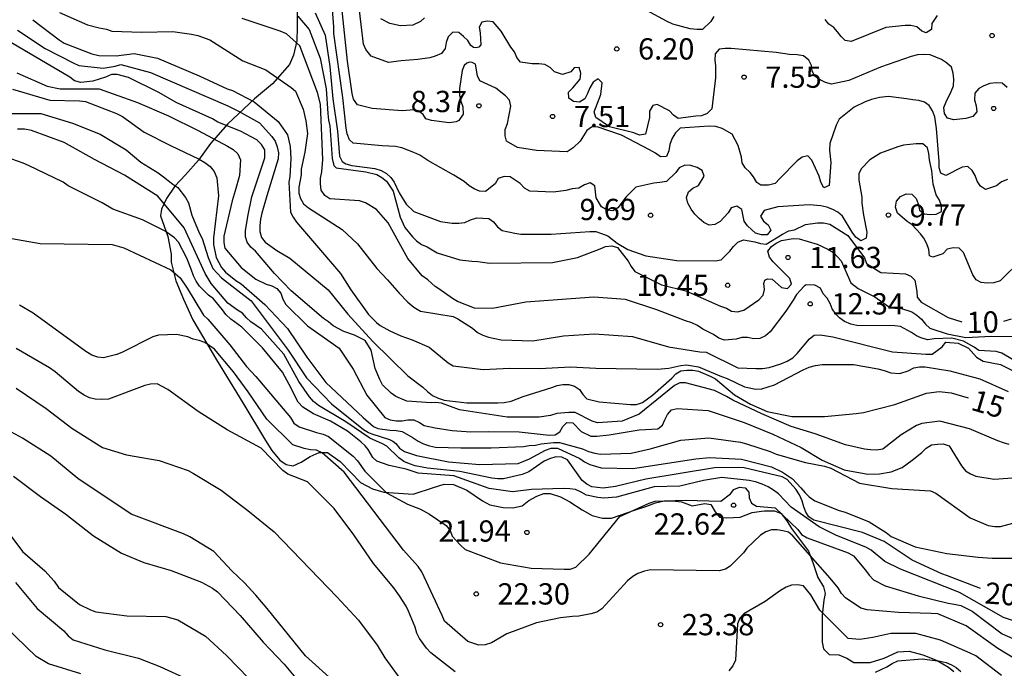
# Model space of a CAD drawing. Units: metres. Extents: x 575744 to 576095, y 4795540 to 4795790.
# Drawn here: x 576009 to 576043, y 4795754 to 4795776 of the extents above; entities that cross this region are included whole.
import ezdxf

# ---------------------------------------------------------------- set-up
doc = ezdxf.new("R2010")
doc.units = ezdxf.units.M
for name, color, linetype in [('020104', 34, 'Continuous'), ('020204', 9, 'Continuous'), ('020307', 24, 'Continuous'), ('020308', 9, 'Continuous'), ('070104', 3, 'Continuous')]:
    doc.layers.add(name, color=color, linetype=linetype)
doc.layers.add('020105', color=24, linetype='Continuous', lineweight=30)
doc.styles.add('ARIAL', font='ARIAL.TTF', dxfattribs={"height": 1})
doc.styles.add('ARIALI', font='ARIALI.TTF', dxfattribs={"height": 1})

# ---------------------------------------------------------------- blocks, each defined once
blk = doc.blocks.new('COTAPU')
blk.add_circle((0, 0), 0.075)

msp = doc.modelspace()

# ---------------------------------------------------------------- linework, layer by layer
at = {"layer": '020104', "flags": 128}
for points, elevation in [([(576043.351, 4795774.035), (576043.173, 4795774.181), (576042.953, 4795774.199), (576042.739, 4795774.173), (576042.529, 4795774.097), (576042.351, 4795773.995), (576042.207, 4795773.829), (576042.199, 4795773.603), (576042.255, 4795773.389), (576042.273, 4795773.175), (576042.135, 4795773.007), (576041.893, 4795772.943), (576041.461, 4795772.897), (576041.245, 4795772.953), (576041.133, 4795773.119), (576041.119, 4795773.329), (576041.191, 4795773.523), (576041.377, 4795773.889), (576041.449, 4795774.093), (576041.469, 4795774.323), (576041.445, 4795774.543), (576041.379, 4795774.749), (576041.213, 4795774.905), (576041.035, 4795775.019), (576040.629, 4795775.189), (576040.411, 4795775.199), (576040.187, 4795775.183), (576039.965, 4795775.125), (576038.881, 4795774.751), (576037.767, 4795774.283), (576037.147, 4795774.155), (576036.943, 4795774.209), (576036.751, 4795774.305), (576036.573, 4795774.421), (576036.473, 4795774.603), (576036.449, 4795774.811), (576036.347, 4795774.997), (576036.169, 4795775.147), (576035.941, 4795775.183), (576035.667, 4795775.195), (576035.197, 4795775.271), (576033.614, 4795775.407), (576033.398, 4795775.407), (576033.196, 4795775.379), (576033.054, 4795775.213), (576033.034, 4795774.995), (576033.064, 4795774.791), (576033.062, 4795774.369), (576032.929, 4795773.281), (576032.764, 4795773.111), (576032.572, 4795773.037), (576032.372, 4795773.025), (576031.746, 4795772.941), (576031.582, 4795773.057), (576031.436, 4795773.213), (576031.005, 4795773.431), (576030.855, 4795773.401), (576030.732, 4795773.193), (576030.732, 4795772.975), (576030.594, 4795772.393), (576030.382, 4795772.351), (576030.184, 4795772.433), (576029.32, 4795772.649), (576028.841, 4795772.98), (576028.781, 4795773.175), (576029.014, 4795773.785), (576029.064, 4795774.193), (576028.926, 4795774.339), (576028.75, 4795774.225), (576028.634, 4795774.023), (576028.552, 4795773.817), (576028.45, 4795773.629), (576028.26, 4795773.521), (576028.056, 4795773.535), (576027.892, 4795773.657), (576027.878, 4795773.869), (576028.026, 4795774.015), (576028.284, 4795774.321), (576028.312, 4795774.537), (576028.252, 4795774.735), (576028.074, 4795774.725), (576027.964, 4795774.583), (576027.662, 4795774.489), (576027.384, 4795774.589), (576027.228, 4795774.739), (576027.038, 4795774.839), (576026.83, 4795774.867), (576026.598, 4795774.867), (576026.186, 4795774.921), (576026.056, 4795775.095), (576025.978, 4795775.287), (576025.848, 4795775.459), (576025.502, 4795776.015), (576025.226, 4795776.349), (576025.022, 4795776.371), (576024.822, 4795776.333), (576024.726, 4795776.155), (576024.764, 4795775.957), (576024.79, 4795775.531), (576024.714, 4795775.458), (576024.62, 4795775.425), (576024.528, 4795775.447), (576024.432, 4795775.511), (576024.326, 4795775.687), (576024.18, 4795775.829), (576024.006, 4795775.965), (576023.798, 4795775.987), (576023.638, 4795775.821), (576023.564, 4795775.619), (576023.528, 4795775.411), (576023.402, 4795775.225), (576023.18, 4795775.133), (576022.984, 4795775.075), (576022.56, 4795775.015), (576021.978, 4795774.975), (576021.528, 4795774.919), (576020.917, 4795775.131), (576020.732, 4795775.367), (576020.652, 4795775.559), (576020.392, 4795777.743)], 7), ([(576043.877, 4795767.989), (576043.103, 4795767.217), (576042.881, 4795767.147), (576042.647, 4795767.139), (576042.435, 4795767.165), (576042.249, 4795767.253), (576042.131, 4795767.429), (576041.809, 4795768.219), (576041.651, 4795768.367), (576041.439, 4795768.387), (576041.233, 4795768.335), (576041.075, 4795768.175), (576040.731, 4795768.049), (576040.606, 4795768.104), (576040.579, 4795768.329), (576040.519, 4795768.521), (576040.413, 4795768.721), (576040.289, 4795768.881), (576039.993, 4795769.191), (576039.815, 4795769.305), (576039.477, 4795769.607), (576039.407, 4795769.815), (576039.441, 4795770.029), (576039.591, 4795770.187), (576039.783, 4795770.283), (576039.987, 4795770.271), (576040.135, 4795770.123), (576040.211, 4795769.931), (576040.259, 4795769.715), (576040.415, 4795769.577), (576040.633, 4795769.563), (576040.839, 4795769.573), (576041.031, 4795769.661), (576041.035, 4795769.865), (576040.959, 4795770.061), (576040.845, 4795770.253), (576040.733, 4795770.629), (576040.695, 4795771.093), (576040.609, 4795771.485), (576040.583, 4795771.711), (576040.533, 4795771.911), (576040.369, 4795772.045), (576040.139, 4795772.045), (576039.689, 4795772.003), (576039.493, 4795771.947), (576038.875, 4795771.723), (576038.499, 4795771.483), (576038.199, 4795771.169), (576038.115, 4795770.987), (576038.111, 4795770.773), (576038.219, 4795770.165), (576038.219, 4795769.953), (576038.281, 4795769.537), (576038.395, 4795768.935), (576038.371, 4795768.723), (576038.189, 4795768.635), (576038.015, 4795768.753), (576037.879, 4795768.935), (576037.545, 4795769.495), (576037.377, 4795769.639), (576037.197, 4795769.729), (576036.989, 4795769.811), (576036.777, 4795769.863), (576036.369, 4795769.899), (576035.265, 4795769.831), (576034.778, 4795769.701), (576034.643, 4795769.501), (576034.757, 4795769.319), (576034.923, 4795769.191), (576035.015, 4795769.009), (576034.887, 4795768.843), (576034.687, 4795768.841), (576034.471, 4795768.899), (576034.192, 4795769.159), (576034.073, 4795769.325), (576033.989, 4795769.737), (576033.819, 4795769.847), (576033.617, 4795769.789), (576033.513, 4795769.617), (576033.221, 4795769.313), (576033.041, 4795769.201), (576032.835, 4795769.187), (576032.653, 4795769.277), (576032.481, 4795769.413), (576032.333, 4795769.565), (576032.205, 4795769.749), (576032.087, 4795769.955), (576032.043, 4795770.161), (576032.105, 4795770.361), (576032.265, 4795770.487), (576032.459, 4795770.585), (576032.663, 4795770.903), (576032.591, 4795771.109), (576032.413, 4795771.211), (576032.193, 4795771.289), (576031.985, 4795771.297), (576031.781, 4795771.197), (576031.659, 4795771.035), (576031.331, 4795770.717), (576031.103, 4795770.681), (576030.886, 4795770.667), (576030.248, 4795770.517), (576029.908, 4795770.182), (576029.62, 4795769.791), (576029.442, 4795769.691), (576029.236, 4795769.715), (576029.036, 4795769.825), (576028.858, 4795770.147), (576028.806, 4795770.565), (576028.638, 4795770.675), (576028.438, 4795770.603), (576028.238, 4795770.487), (576028.012, 4795770.463), (576027.788, 4795770.401), (576027.354, 4795770.347), (576026.518, 4795770.375), (576026.328, 4795770.491), (576026.174, 4795770.647), (576025.816, 4795770.889), (576025.604, 4795770.899), (576025.394, 4795770.821), (576025.288, 4795770.639), (576024.952, 4795770.373), (576024.742, 4795770.379), (576024.552, 4795770.465), (576024.372, 4795770.573), (576024.2, 4795770.719), (576023.83, 4795770.949), (576022.922, 4795771.465), (576022.635, 4795771.654), (576022.426, 4795771.747), (576022.001, 4795771.903), (576021.772, 4795771.95), (576021.308, 4795771.972), (576020.289, 4795772.076), (576020.154, 4795772.189), (576020.068, 4795772.396), (576020.038, 4795772.594), (576019.918, 4795773.682), (576019.598, 4795775.941), (576019.598, 4795776.165), (576019.518, 4795777.245)], 9), ([(576043.353, 4795770.795), (576043.147, 4795770.703), (576042.967, 4795770.573), (576042.579, 4795770.443), (576042.403, 4795770.557), (576042.283, 4795770.737), (576042.221, 4795770.929), (576042.117, 4795771.113), (576041.957, 4795771.243), (576041.755, 4795771.225), (576041.187, 4795770.931), (576041.005, 4795771.015), (576040.945, 4795771.207), (576040.943, 4795771.421), (576040.849, 4795772.585), (576040.793, 4795773.001), (576040.713, 4795773.209), (576040.593, 4795773.393), (576040.431, 4795773.511), (576040.235, 4795773.573), (576040.015, 4795773.595), (576039.797, 4795773.637), (576039.161, 4795773.721), (576038.842, 4795773.677), (576038.565, 4795773.613), (576038.337, 4795773.529), (576037.949, 4795773.341), (576037.421, 4795772.917), (576037.311, 4795772.707), (576037.093, 4795772.061), (576037.085, 4795771.829), (576037.123, 4795771.395), (576037.075, 4795770.577), (576036.887, 4795770.499), (576036.779, 4795770.693), (576036.713, 4795770.907), (576036.455, 4795771.475), (576036.313, 4795771.621), (576036.113, 4795771.573), (576035.943, 4795771.447), (576035.325, 4795770.829), (576035.161, 4795770.645), (576034.928, 4795770.588), (576034.658, 4795770.588), (576034.515, 4795770.689), (576034.403, 4795770.879), (576034.285, 4795771.041), (576034.113, 4795771.199), (576034.001, 4795771.381), (576033.973, 4795771.583), (576033.857, 4795771.993), (576033.653, 4795772.393), (576033.293, 4795772.585), (576033.073, 4795772.659), (576032.833, 4795772.665), (576031.814, 4795772.597), (576031.654, 4795772.439), (576031.528, 4795772.247), (576031.45, 4795772.023), (576031.418, 4795771.797), (576031.328, 4795771.605), (576031.12, 4795771.593), (576030.948, 4795771.715), (576030.736, 4795771.835), (576029.752, 4795772.349), (576028.892, 4795772.643), (576028.688, 4795772.635), (576028.522, 4795772.513), (576028.284, 4795772.137), (576028.044, 4795771.912), (576027.832, 4795771.769), (576026.746, 4795771.813), (576026.076, 4795771.915), (576025.696, 4795772.139), (576025.646, 4795772.333), (576025.646, 4795772.551), (576025.726, 4795772.761), (576025.844, 4795773.379), (576025.798, 4795773.585), (576025.654, 4795773.735), (576025.316, 4795774.005), (576024.748, 4795774.267), (576024.667, 4795774.442), (576024.594, 4795774.853), (576024.483, 4795774.91), (576024.392, 4795774.929), (576024.288, 4795774.889), (576024.202, 4795774.813), (576024.128, 4795774.627), (576024.036, 4795774.001), (576024.038, 4795773.765), (576024.08, 4795773.555), (576024.15, 4795773.351), (576024.169, 4795773.088), (576024.007, 4795772.867), (576023.918, 4795772.823), (576023.668, 4795772.791), (576023.044, 4795772.869), (576022.848, 4795772.933), (576022.748, 4795773.084), (576022.58, 4795773.214), (576022.436, 4795773.247), (576022.018, 4795773.215), (576020.952, 4795773.287), (576020.433, 4795773.427), (576020.292, 4795773.623), (576020.252, 4795773.821), (576020.086, 4795774.963), (576019.854, 4795777.195)], 8), ([(576009.926, 4795776.67), (576010.912, 4795776.242), (576011.322, 4795776.132), (576011.588, 4795776.084), (576011.778, 4795776.012), (576012.832, 4795775.986), (576013.926, 4795776.008), (576014.588, 4795775.916), (576014.812, 4795775.866), (576015.228, 4795775.708), (576016.398, 4795774.974), (576017.206, 4795774.654), (576018.102, 4795774.034), (576018.252, 4795773.9), (576018.522, 4795773.274), (576018.61, 4795772.86), (576018.67, 4795772.41), (576018.58, 4795771.752), (576018.45, 4795771.154), (576018.45, 4795770.95), (576018.372, 4795770.522), (576018.372, 4795770.314), (576018.426, 4795770.116), (576018.528, 4795769.934), (576018.708, 4795769.796), (576019.892, 4795769.032), (576020.439, 4795768.519), (576021.116, 4795767.654), (576021.5, 4795767.252), (576021.908, 4795766.784), (576022.208, 4795766.474), (576022.426, 4795766.295), (576022.662, 4795766.155), (576023.812, 4795765.962), (576023.973, 4795765.886), (576024.492, 4795765.556), (576024.666, 4795765.404), (576024.862, 4795765.304), (576025.062, 4795765.23), (576025.502, 4795765.142), (576026.622, 4795765.104), (576027.697, 4795765.28), (576028.799, 4795765.358), (576030.137, 4795765.264), (576031.401, 4795764.9), (576032.513, 4795764.719), (576032.727, 4795764.705), (576033.849, 4795764.157), (576034.481, 4795764.127), (576034.721, 4795764.131), (576034.959, 4795764.161), (576035.363, 4795764.299), (576035.583, 4795764.393), (576035.787, 4795764.509), (576035.939, 4795764.659), (576036.375, 4795765.179), (576036.545, 4795765.309), (576036.757, 4795765.323), (576037.201, 4795765.245), (576039.307, 4795764.717), (576040.473, 4795764.631), (576040.705, 4795764.637), (576041.049, 4795764.893), (576041.181, 4795765.059), (576041.615, 4795765.029), (576041.985, 4795764.847), (576042.265, 4795764.531), (576042.499, 4795764.392), (576043.111, 4795764.276), (576043.511, 4795764.077)], 13), ([(576033.006, 4795776.533), (576032.894, 4795776.355), (576032.598, 4795776.073), (576032.398, 4795776.077), (576032.17, 4795776.105), (576031.558, 4795776.265), (576031.362, 4795776.355), (576030.614, 4795776.755)], 6), ([(576008.984, 4795776.422), (576009.913, 4795775.714), (576010.094, 4795775.591), (576011.073, 4795775.224), (576011.312, 4795775.164), (576011.923, 4795775.143), (576012.566, 4795775.229), (576013.385, 4795775.07), (576014.852, 4795774.449), (576015.837, 4795773.989), (576016.032, 4795773.926), (576016.797, 4795773.526), (576017.645, 4795772.84), (576017.968, 4795772.362), (576018.064, 4795771.948), (576018.088, 4795771.524), (576018.048, 4795770.896), (576018.018, 4795770.696), (576018.07, 4795769.64), (576018.164, 4795769.462), (576018.284, 4795769.292), (576019.842, 4795767.48), (576020.198, 4795766.908), (576020.822, 4795766.036), (576021.106, 4795765.75), (576021.234, 4795765.648), (576021.576, 4795765.454), (576021.97, 4795765.278), (576022.366, 4795765.146), (576022.962, 4795764.884), (576023.634, 4795764.336), (576023.812, 4795764.224), (576024.872, 4795764.094), (576025.812, 4795764.138), (576026.865, 4795764.134), (576027.945, 4795764.194), (576028.841, 4795764.144), (576031.007, 4795764.11), (576031.421, 4795764.146), (576031.839, 4795764.238), (576032.043, 4795764.258), (576032.465, 4795764.194), (576033.269, 4795763.849), (576033.477, 4795763.777), (576034.081, 4795763.487), (576034.489, 4795763.403), (576034.693, 4795763.413), (576035.143, 4795763.561), (576036.157, 4795764.087), (576036.365, 4795764.173), (576036.587, 4795764.233), (576036.819, 4795764.267), (576037.929, 4795764.273), (576038.785, 4795764.125), (576039.013, 4795764.061), (576039.241, 4795763.973), (576039.557, 4795763.955), (576039.859, 4795764.051), (576040.053, 4795764.157), (576040.251, 4795764.187), (576040.459, 4795764.185), (576041.329, 4795764.049), (576042.383, 4795763.765), (576043.385, 4795763.325)], 14), ([(576043.973, 4795764.191), (576043.161, 4795764.667), (576042.961, 4795764.727), (576042.345, 4795764.761), (576042.179, 4795764.881), (576041.805, 4795765.099), (576041.393, 4795765.201), (576040.767, 4795765.173), (576040.553, 4795765.143), (576040.337, 4795765.199), (576040.151, 4795765.277), (576039.975, 4795765.397), (576039.581, 4795765.613), (576039.381, 4795765.635), (576038.047, 4795765.651), (576037.829, 4795765.699), (576037.615, 4795765.783), (576037.449, 4795765.905), (576037.301, 4795766.045), (576037.171, 4795766.231), (576037.101, 4795766.423), (576036.999, 4795766.605), (576036.863, 4795766.759), (576036.765, 4795766.959), (576036.561, 4795767.066), (576036.258, 4795767.081), (576036.183, 4795767.036), (576035.917, 4795766.737), (576035.803, 4795766.537), (576035.545, 4795766.147), (576034.989, 4795765.427), (576034.821, 4795765.277), (576034.619, 4795765.187), (576034.409, 4795765.173), (576034.193, 4795765.223), (576033.991, 4795765.227), (576033.793, 4795765.169), (576033.383, 4795765.131), (576033.179, 4795765.195), (576032.995, 4795765.327), (576032.613, 4795765.517), (576032.423, 4795765.641), (576032.221, 4795765.745), (576032.003, 4795765.809), (576030.995, 4795766.195), (576029.893, 4795766.559), (576028.769, 4795766.646), (576026.368, 4795766.474), (576025.202, 4795766.242), (576024.568, 4795766.252), (576023.962, 4795766.49), (576023.782, 4795766.602), (576023.307, 4795766.94), (576023.178, 4795767.015), (576022.918, 4795767.254), (576022.716, 4795767.4), (576022.211, 4795768.004), (576021.522, 4795769.258), (576021.105, 4795769.737), (576020.722, 4795769.97), (576020.506, 4795770.04), (576019.464, 4795770.106), (576019.284, 4795770.23), (576019.154, 4795770.418), (576019.132, 4795770.636), (576019.134, 4795770.842), (576019.178, 4795771.06), (576019.22, 4795771.498), (576019.128, 4795773.444), (576019.032, 4795773.852), (576018.404, 4795775.505), (576017.93, 4795775.923), (576017.712, 4795776.023), (576016.37, 4795776.464)], 12), ([(576018.336, 4795776.545), (576018.734, 4795776.081), (576019.118, 4795775.063), (576019.33, 4795773.982), (576019.388, 4795773.116), (576019.412, 4795772.884), (576019.456, 4795772.68), (576019.538, 4795771.526), (576019.607, 4795771.285), (576019.69, 4795771.202), (576020.729, 4795771.065), (576021.118, 4795770.968), (576021.3, 4795770.862), (576021.464, 4795770.728), (576021.692, 4795770.374), (576021.937, 4795769.46), (576022.108, 4795769.102), (576022.372, 4795768.766), (576022.52, 4795768.624), (576022.696, 4795768.502), (576022.892, 4795768.424), (576023.246, 4795768.21), (576024.042, 4795767.964), (576024.474, 4795767.912), (576024.676, 4795767.904), (576025.096, 4795767.84), (576027.318, 4795767.868), (576028.2, 4795768.047), (576028.996, 4795768.349), (576029.178, 4795768.433), (576029.403, 4795768.449), (576029.607, 4795768.399), (576029.985, 4795767.911), (576030.091, 4795767.721), (576030.219, 4795767.551), (576031.161, 4795767.081), (576032.013, 4795766.867), (576033.237, 4795766.331), (576033.449, 4795766.255), (576033.629, 4795766.149), (576033.843, 4795766.133), (576034.059, 4795766.189), (576034.591, 4795766.545), (576034.737, 4795766.711), (576034.785, 4795766.917), (576034.765, 4795767.125), (576034.805, 4795767.248), (576034.896, 4795767.293), (576035.063, 4795767.278), (576035.387, 4795766.989), (576035.605, 4795766.953), (576035.743, 4795767.101), (576035.681, 4795767.305), (576035.093, 4795767.895), (576034.965, 4795768.057), (576034.909, 4795768.267), (576035.035, 4795768.429), (576035.201, 4795768.549), (576035.391, 4795768.641), (576035.797, 4795768.711), (576036.011, 4795768.705), (576036.651, 4795768.507), (576037.025, 4795768.333), (576037.221, 4795768.217), (576037.497, 4795767.923), (576037.831, 4795767.153), (576038.089, 4795766.945), (576038.683, 4795766.652), (576039.163, 4795766.313), (576039.383, 4795766.259), (576039.585, 4795766.259), (576039.989, 4795766.123), (576040.159, 4795766.013), (576040.321, 4795765.869), (576040.461, 4795765.699), (576040.619, 4795765.549), (576041.235, 4795765.355), (576041.887, 4795765.227), (576042.781, 4795765.267), (576043.629, 4795765.259)], 11), ([(576022.796, 4795776.493), (576022.661, 4795776.36), (576022.392, 4795776.224), (576021.958, 4795776.203), (576021.576, 4795776.284), (576021.263, 4795776.448)], 6), ([(576040.873, 4795776.573), (576040.687, 4795776.283), (576040.679, 4795776.075), (576040.486, 4795775.964), (576040.333, 4795776.019), (576040.157, 4795776.165), (576039.951, 4795776.221), (576039.747, 4795776.217), (576039.071, 4795776.149), (576037.849, 4795775.653), (576037.637, 4795775.689), (576037.493, 4795775.831), (576037.369, 4795775.999), (576037.233, 4795776.147), (576037.063, 4795776.267), (576036.933, 4795776.427)], 6), ([(576043.423, 4795761.457), (576043.221, 4795761.507), (576043.019, 4795761.585), (576042.015, 4795762.005), (576040.973, 4795762.271), (576040.333, 4795762.197), (576040.147, 4795762.117), (576039.607, 4795761.795), (576038.961, 4795761.285), (576038.739, 4795761.259), (576038.531, 4795761.261), (576038.311, 4795761.285), (576037.649, 4795761.445), (576036.571, 4795761.825), (576035.727, 4795762.093), (576034.691, 4795762.532), (576033.673, 4795763.018), (576033.451, 4795763.15), (576033.031, 4795763.35), (576032.007, 4795763.624), (576031.805, 4795763.622), (576031.611, 4795763.532), (576030.369, 4795762.526), (576029.771, 4795762.278), (576028.905, 4795762.22), (576028.707, 4795762.27), (576028.115, 4795762.578), (576027.893, 4795762.576), (576027.469, 4795762.54), (576027.247, 4795762.476), (576026.843, 4795762.414), (576025.711, 4795762.416), (576024.029, 4795762.669), (576023.398, 4795762.91), (576023.184, 4795762.938), (576023.039, 4795762.924), (576022.18, 4795762.984), (576021.792, 4795763.148), (576021.624, 4795763.264), (576021.322, 4795763.558), (576021.228, 4795763.742), (576021.064, 4795764.13), (576020.914, 4795764.774), (576020.71, 4795765.112), (576020.334, 4795765.31), (576019.95, 4795765.436), (576019.578, 4795765.632), (576019.412, 4795765.778), (576019.242, 4795765.898), (576018.098, 4795766.868), (576017.514, 4795767.482), (576016.842, 4795768.264), (576016.676, 4795768.408), (576016.552, 4795768.578), (576016.488, 4795768.776), (576016.488, 4795768.984), (576016.571, 4795769.488), (576016.712, 4795770.178), (576017.172, 4795771.55), (576017.171, 4795771.831), (576017.049, 4795772.021), (576016.887, 4795772.183), (576016.311, 4795772.499), (576015.515, 4795772.811), (576015.329, 4795772.933), (576014.043, 4795773.509), (576013.437, 4795773.855), (576012.359, 4795774.381), (576011.963, 4795774.495), (576011.763, 4795774.485), (576011.549, 4795774.399), (576011.107, 4795774.259), (576010.681, 4795774.207), (576010.463, 4795774.271), (576010.293, 4795774.397), (576008.231, 4795775.605)], 16), ([(576008.421, 4795774.547), (576009.497, 4795774.083), (576009.953, 4795773.981), (576011.323, 4795773.983), (576012.675, 4795773.509), (576013.775, 4795773.037), (576014.815, 4795772.517), (576015.851, 4795771.971), (576016.051, 4795771.847), (576016.217, 4795771.691), (576016.317, 4795771.487), (576016.273, 4795770.926), (576016.128, 4795770.395), (576016.014, 4795770.044), (576015.722, 4795768.798), (576015.722, 4795768.574), (576015.76, 4795768.37), (576016.334, 4795767.686), (576016.848, 4795767.274), (576017.218, 4795767.1), (576017.414, 4795767.046), (576017.596, 4795766.948), (576017.73, 4795766.788), (576017.806, 4795766.578), (576017.906, 4795766.39), (576018.67, 4795765.632), (576019.792, 4795764.846), (576020.282, 4795764.102), (576020.764, 4795763.19), (576021.401, 4795762.41), (576021.594, 4795762.328), (576021.799, 4795762.286), (576022.015, 4795762.292), (576022.213, 4795762.321), (576022.421, 4795762.322), (576022.618, 4795762.233), (576022.788, 4795762.127), (576023.178, 4795762.038), (576023.78, 4795761.948), (576024.438, 4795761.897), (576025.067, 4795761.909), (576026.134, 4795761.901), (576027.197, 4795761.781), (576027.402, 4795761.791), (576027.576, 4795761.899), (576027.68, 4795762.082), (576027.823, 4795762.232), (576028.025, 4795762.217), (576028.326, 4795761.917), (576028.669, 4795761.746), (576028.881, 4795761.748), (576029.314, 4795761.788), (576030.374, 4795761.974), (576031.028, 4795762.009), (576031.196, 4795762.13), (576031.269, 4795762.324), (576031.369, 4795762.509), (576031.506, 4795762.679), (576031.712, 4795762.725), (576032.803, 4795762.655), (576034.076, 4795762.224), (576035.084, 4795761.82), (576036.086, 4795761.352), (576036.82, 4795760.899), (576037.603, 4795760.562), (576038.428, 4795760.413), (576038.844, 4795760.417), (576039.252, 4795760.489), (576039.64, 4795760.648), (576039.998, 4795760.901), (576040.336, 4795761.175), (576040.494, 4795761.323), (576040.678, 4795761.436), (576040.888, 4795761.469), (576041.094, 4795761.471), (576041.3, 4795761.401), (576041.74, 4795760.698), (576041.875, 4795760.529), (576042.058, 4795760.422), (576042.247, 4795760.34), (576042.885, 4795760.229), (576044.175, 4795760.326)], 17), ([(576008.267, 4795773.979), (576009.587, 4795773.589), (576010.635, 4795773.563), (576010.851, 4795773.545), (576011.935, 4795773.117), (576012.153, 4795773.011), (576012.911, 4795772.453), (576013.839, 4795771.983), (576014.859, 4795771.503), (576015.053, 4795771.391), (576015.241, 4795771.251), (576015.383, 4795771.073), (576015.477, 4795770.853), (576015.539, 4795770.213), (576015.357, 4795768.731), (576015.357, 4795768.505), (576015.449, 4795768.039), (576015.645, 4795767.687), (576015.785, 4795767.529), (576016.149, 4795767.237), (576016.333, 4795767.115), (576017.167, 4795766.389), (576017.963, 4795765.535), (576018.651, 4795764.533), (576019.319, 4795763.643), (576020.631, 4795762.401), (576020.997, 4795762.087), (576021.156, 4795762.017), (576021.573, 4795761.955), (576021.795, 4795761.951), (576022.013, 4795761.915), (576022.395, 4795761.691), (576022.575, 4795761.567), (576022.763, 4795761.477), (576022.977, 4795761.407), (576023.193, 4795761.359), (576024.08, 4795761.333), (576025.154, 4795761.333), (576026.29, 4795761.385), (576026.494, 4795761.417), (576026.71, 4795761.429), (576026.91, 4795761.481), (576027.346, 4795761.527), (576027.558, 4795761.527), (576028.368, 4795761.297), (576028.586, 4795761.207), (576028.802, 4795761.147), (576029.01, 4795761.117), (576030.09, 4795761.147), (576030.762, 4795761.299), (576031.838, 4795761.609), (576032.832, 4795761.683), (576033.942, 4795761.533), (576034.154, 4795761.479), (576034.986, 4795761.205), (576035.196, 4795761.111), (576036.232, 4795760.815), (576036.908, 4795760.693), (576037.134, 4795760.623), (576038.14, 4795760.094), (576039.28, 4795759.898), (576040.64, 4795759.822), (576040.826, 4795759.744), (576042.042, 4795758.866), (576042.68, 4795758.596), (576042.914, 4795758.566), (576043.116, 4795758.568), (576043.728, 4795758.732)], 18), ([(576007.915, 4795773.111), (576009.265, 4795773.117), (576010.383, 4795772.771), (576011.365, 4795772.391), (576012.285, 4795771.837), (576012.795, 4795771.407), (576013.409, 4795771.023), (576013.601, 4795770.883), (576013.927, 4795770.623), (576014.103, 4795770.511), (576014.375, 4795770.155), (576014.479, 4795769.963), (576014.599, 4795769.539), (576014.859, 4795768.907), (576014.957, 4795768.713), (576015.175, 4795768.045), (576015.251, 4795767.839), (576015.339, 4795767.659), (576015.637, 4795767.325), (576016.689, 4795766.519), (576017.991, 4795764.777), (576018.643, 4795763.803), (576019.518, 4795762.888), (576020.648, 4795761.982), (576020.822, 4795761.877), (576020.942, 4795761.827), (576021.567, 4795761.629), (576021.679, 4795761.567), (576021.783, 4795761.485), (576021.921, 4795761.329), (576022.097, 4795761.205), (576022.515, 4795761.071), (576023.646, 4795760.847), (576024.754, 4795760.743), (576026.1, 4795760.787), (576026.508, 4795760.953), (576027.066, 4795761.259), (576027.264, 4795761.323), (576027.494, 4795761.327), (576028.274, 4795760.959), (576028.444, 4795760.845), (576028.632, 4795760.749), (576029.028, 4795760.627), (576030.146, 4795760.607), (576032.368, 4795760.945), (576032.846, 4795760.997), (576033.974, 4795760.935), (576035.04, 4795760.667), (576035.424, 4795760.479), (576035.776, 4795760.247), (576036.072, 4795759.929), (576036.218, 4795759.749), (576036.366, 4795759.611), (576036.562, 4795759.469), (576037.428, 4795759.133), (576037.636, 4795759.069), (576038.484, 4795758.725), (576039.078, 4795758.351), (576039.254, 4795758.211), (576040.106, 4795757.847), (576041.216, 4795757.613), (576042.322, 4795757.478), (576042.812, 4795757.444), (576044.15, 4795757.446)], 19), ([(576043.604, 4795755.225), (576043.214, 4795755.355), (576041.662, 4795756.235), (576039.588, 4795757.057), (576039.038, 4795757.325), (576038.552, 4795757.733), (576038.368, 4795757.835), (576037.326, 4795758.241), (576036.714, 4795758.551), (576035.726, 4795759.243), (576035.286, 4795759.713), (576035.106, 4795759.845), (576034.914, 4795759.959), (576034.71, 4795760.055), (576034.476, 4795760.137), (576034.252, 4795760.181), (576033.28, 4795760.291), (576032.64, 4795760.179), (576031.8, 4795759.983), (576030.902, 4795759.959), (576029.572, 4795759.595), (576029.126, 4795759.557), (576028.908, 4795759.581), (576028.51, 4795759.671), (576028.322, 4795759.777), (576028.124, 4795759.865), (576027.926, 4795759.895), (576027.7, 4795759.901), (576026.568, 4795759.869), (576025.906, 4795759.791), (576025.084, 4795759.897), (576023.832, 4795760.345), (576022.578, 4795760.444), (576022.149, 4795760.587), (576021.549, 4795760.711), (576021.117, 4795760.861), (576020.974, 4795760.994), (576020.815, 4795761.28), (576020.71, 4795761.404), (576020.558, 4795761.544), (576020.081, 4795761.922), (576019.48, 4795762.279), (576018.883, 4795762.537), (576018.512, 4795762.773), (576018.347, 4795762.939), (576018.025, 4795763.571), (576017.787, 4795763.999), (576017.083, 4795764.863), (576016.355, 4795765.591), (576015.965, 4795765.865), (576015.791, 4795766.039), (576015.675, 4795766.203), (576015.355, 4795766.581), (576015.179, 4795766.717), (576014.863, 4795767.027), (576014.747, 4795767.205), (576014.649, 4795767.401), (576014.575, 4795767.629), (576014.417, 4795768.019), (576014.123, 4795768.583), (576013.987, 4795768.737), (576013.651, 4795768.971), (576012.853, 4795769.373), (576011.813, 4795769.751), (576011.431, 4795769.971), (576010.239, 4795770.571), (576010.061, 4795770.701), (576008.837, 4795771.287), (576008.647, 4795771.369), (576008.051, 4795771.573)], 21), ([(576008.247, 4795768.707), (576009.249, 4795768.531), (576011.785, 4795768.505), (576012.199, 4795768.383), (576013.855, 4795767.609), (576014.187, 4795767.327), (576014.435, 4795766.965), (576015.009, 4795766.015), (576015.155, 4795765.867), (576015.937, 4795764.961), (576016.523, 4795764.205), (576016.853, 4795763.855), (576018.073, 4795762.399), (576018.193, 4795762.207), (576018.381, 4795762.079), (576018.997, 4795761.879), (576019.225, 4795761.823), (576019.415, 4795761.735), (576020.285, 4795761.039), (576020.437, 4795760.879), (576020.699, 4795760.515), (576021.455, 4795759.747), (576022.205, 4795759.349), (576022.655, 4795759.174), (576022.974, 4795759), (576023.558, 4795758.597), (576023.7, 4795758.423), (576023.776, 4795758.227), (576024.054, 4795757.913), (576024.228, 4795757.757), (576025.48, 4795757.283), (576026.566, 4795757.091), (576027.728, 4795757.055), (576027.942, 4795757.063), (576028.134, 4795757.131), (576028.61, 4795757.589), (576029.692, 4795758.919), (576030.724, 4795759.389), (576030.934, 4795759.453), (576031.988, 4795759.493), (576033.25, 4795759.461), (576033.588, 4795759.713), (576033.712, 4795759.871), (576033.904, 4795759.951), (576034.106, 4795759.931), (576034.238, 4795759.779), (576034.246, 4795759.569), (576034.328, 4795759.385), (576034.508, 4795759.279), (576035.16, 4795759.221), (576035.96, 4795758.453), (576036.094, 4795758.283), (576036.29, 4795758.167), (576037.734, 4795757.641), (576037.926, 4795757.535), (576038.356, 4795757.021), (576038.478, 4795756.845), (576038.63, 4795756.687), (576039.04, 4795756.471), (576040.208, 4795756.121), (576041.268, 4795755.859), (576041.476, 4795755.831), (576041.714, 4795755.775), (576042.112, 4795755.575), (576043.166, 4795754.779), (576044, 4795754.417)], 22), ([(576044.002, 4795753.669), (576043.022, 4795754.263), (576041.898, 4795755.067), (576040.896, 4795755.481), (576040.668, 4795755.503), (576039.518, 4795755.535), (576038.404, 4795755.625), (576038.184, 4795755.687), (576037.65, 4795756.049), (576037.508, 4795756.207), (576037.388, 4795756.399), (576037.11, 4795756.745), (576035.792, 4795758.237), (576035.632, 4795758.363), (576035.438, 4795758.415), (576035.24, 4795758.445), (576035.04, 4795758.441), (576034.84, 4795758.371), (576034.652, 4795758.253), (576034.166, 4795757.801), (576034.044, 4795757.641), (576033.582, 4795757.169), (576033.414, 4795757.057), (576033.19, 4795757.001), (576030.766, 4795757.041), (576030.558, 4795756.993), (576030.328, 4795756.907), (576030.152, 4795756.805), (576029.958, 4795756.651), (576029.052, 4795755.665), (576028.882, 4795755.543), (576028.67, 4795755.481), (576028.238, 4795755.403), (576028.02, 4795755.397), (576027.594, 4795755.341), (576026.752, 4795755.167), (576025.702, 4795754.785), (576025.166, 4795754.467), (576024.942, 4795754.397), (576024.71, 4795754.385), (576024.326, 4795754.511), (576023.508, 4795755.223), (576023.426, 4795755.427), (576022.704, 4795756.969), (576022.582, 4795757.157), (576022.056, 4795757.727), (576019.971, 4795760.476), (576019.189, 4795761.159), (576018.989, 4795761.251), (576018.777, 4795761.263), (576018.557, 4795761.307), (576018.159, 4795761.447), (576017.235, 4795762.345), (576016.581, 4795763.313), (576016.061, 4795764.019), (576015.393, 4795764.813), (576015.055, 4795765.043), (576014.853, 4795765.119), (576014.643, 4795765.167), (576014.451, 4795765.243), (576014.051, 4795765.327), (576013.419, 4795765.301), (576013.225, 4795765.241), (576012.155, 4795764.709), (576011.945, 4795764.627), (576011.485, 4795764.503), (576011.277, 4795764.525), (576011.065, 4795764.603), (576010.857, 4795764.725), (576008.995, 4795766.083), (576008.513, 4795766.357)], 23), ([(576023.882, 4795753.447), (576023.024, 4795754.113), (576022.876, 4795754.275), (576022.626, 4795754.619), (576022.532, 4795754.809), (576022.476, 4795755.011), (576022.24, 4795755.576), (576022.154, 4795755.753), (576021.916, 4795756.115), (576021.716, 4795756.403), (576021, 4795757.265), (576020.303, 4795758.271), (576019.609, 4795759.199), (576018.675, 4795760.139), (576017.983, 4795760.407), (576017.803, 4795760.539), (576017.039, 4795761.329), (576015.837, 4795761.971), (576014.813, 4795762.613), (576013.745, 4795763.395), (576013.375, 4795763.585), (576013.139, 4795763.579), (576012.941, 4795763.529), (576011.655, 4795763.055), (576011.425, 4795763.039), (576011.187, 4795763.045), (576010.985, 4795763.099), (576010.799, 4795763.191), (576010.603, 4795763.325), (576009.771, 4795764.019), (576009.581, 4795764.159), (576008.399, 4795764.841)], 24), ([(576019.676, 4795753.047), (576018.598, 4795754.004), (576017.255, 4795755.674), (576016.857, 4795756.147), (576016.458, 4795756.576), (576016, 4795757.004), (576015.365, 4795757.684), (576014.521, 4795758.197), (576014.307, 4795758.301), (576012.451, 4795758.999), (576010.579, 4795760.255), (576009.617, 4795761.037), (576008.621, 4795761.681), (576007.707, 4795762.169)], 26), ([(576008.307, 4795760.337), (576009.257, 4795759.617), (576010.151, 4795758.993), (576011.127, 4795758.229), (576012.111, 4795757.625), (576012.903, 4795757.301), (576013.865, 4795757.019), (576014.935, 4795756.601), (576015.327, 4795756.385), (576015.497, 4795756.261), (576016.295, 4795755.425), (576017.111, 4795754.489), (576017.849, 4795753.711), (576020.022, 4795751.103)], 27), ([(576007.893, 4795758.663), (576008.627, 4795757.679), (576009.409, 4795757.007), (576009.737, 4795756.639), (576009.899, 4795756.413), (576010.631, 4795755.821), (576011.017, 4795755.627), (576011.215, 4795755.551), (576012.303, 4795755.411), (576013.681, 4795755.393), (576014.097, 4795755.273), (576015.075, 4795754.705), (576015.823, 4795754.023), (576016.607, 4795753.211)], 28), ([(576008.373, 4795756.593), (576009.145, 4795755.675), (576010.079, 4795754.883), (576010.237, 4795754.711), (576010.415, 4795754.567), (576011.525, 4795754.213), (576012.715, 4795753.927), (576013.467, 4795753.627), (576014.441, 4795753.189)], 29), ([(576043.152, 4795753.317), (576042.246, 4795754.003), (576042.042, 4795754.105), (576040.994, 4795754.553), (576040.13, 4795754.793), (576039.248, 4795754.789), (576038.614, 4795754.655), (576038.148, 4795754.581), (576037.744, 4795754.623), (576036.738, 4795755.613), (576036.428, 4795756.153), (576036.166, 4795756.469), (576035.948, 4795756.509), (576035.744, 4795756.499), (576035.556, 4795756.429), (576035.354, 4795756.313), (576034.812, 4795755.921), (576034.058, 4795755.485), (576033.918, 4795755.337), (576033.836, 4795755.139), (576033.77, 4795753.859), (576033.672, 4795753.653), (576033.528, 4795753.479)], 24)]:
    msp.add_lwpolyline(points, dxfattribs=dict(at, elevation=elevation))
at = {"layer": '020105', "flags": 128}
for points, elevation in [([(576018.946, 4795776.665), (576019.296, 4795775.873), (576019.466, 4795774.767), (576019.564, 4795773.634), (576019.726, 4795772.488), (576019.802, 4795771.61), (576019.891, 4795771.423), (576020.023, 4795771.344), (576020.232, 4795771.284), (576021.048, 4795771.182), (576021.272, 4795771.106), (576021.458, 4795771.008), (576021.612, 4795770.862), (576021.73, 4795770.696), (576021.91, 4795770.322), (576022.15, 4795769.916), (576022.418, 4795769.661), (576023.366, 4795769.314), (576023.77, 4795769.248), (576024.006, 4795769.248), (576024.222, 4795769.278), (576024.426, 4795769.374), (576024.65, 4795769.436), (576025.066, 4795769.42), (576025.23, 4795769.294), (576025.376, 4795769.128), (576025.538, 4795768.996), (576025.98, 4795768.898), (576026.202, 4795768.868), (576027.27, 4795768.861), (576028.63, 4795768.961), (576028.836, 4795768.953), (576029.044, 4795768.893), (576029.26, 4795768.805), (576029.599, 4795768.553), (576029.971, 4795768.323), (576030.607, 4795768.103), (576031.701, 4795767.941), (576033.059, 4795767.925), (576033.259, 4795767.963), (576033.571, 4795768.267), (576033.693, 4795768.431), (576033.849, 4795768.577), (576034.043, 4795768.663), (576034.451, 4795768.597), (576034.649, 4795768.541), (576034.851, 4795768.517), (576035.427, 4795768.867), (576035.643, 4795768.979), (576035.849, 4795769.021), (576036.239, 4795769.205), (576036.655, 4795769.263), (576036.867, 4795769.263), (576037.099, 4795769.221), (576037.724, 4795768.813), (576038.311, 4795768.033), (576038.387, 4795767.827), (576038.895, 4795767.515), (576039.767, 4795767.469), (576039.953, 4795767.389), (576040.093, 4795767.243), (576040.167, 4795766.849), (576040.177, 4795766.649), (576040.311, 4795766.469), (576041.265, 4795765.929), (576041.743, 4795765.777)], 10), ([(576008.442, 4795776.054), (576009.424, 4795775.41), (576010.412, 4795774.898), (576010.606, 4795774.804), (576011.472, 4795774.716), (576011.892, 4795774.782), (576012.088, 4795774.848), (576013.136, 4795774.556), (576015.864, 4795773.39), (576016.242, 4795773.198), (576016.978, 4795772.788), (576017.416, 4795772.302), (576017.532, 4795772.136), (576017.604, 4795771.938), (576017.654, 4795771.736), (576017.636, 4795771.514), (576017.238, 4795770.218), (576017.062, 4795769.61), (576017.014, 4795769.392), (576016.992, 4795769.164), (576016.994, 4795768.954), (576017.048, 4795768.752), (576017.184, 4795768.586), (576017.592, 4795768.292), (576018.05, 4795768.024), (576019.404, 4795766.898), (576020.094, 4795766.046), (576020.976, 4795765.088), (576022.214, 4795763.876), (576022.742, 4795763.476), (576022.904, 4795763.318), (576023.084, 4795763.184), (576023.278, 4795763.086), (576023.488, 4795763.016), (576024.294, 4795762.924), (576025.383, 4795762.922), (576025.609, 4795762.934), (576025.859, 4795762.98), (576026.277, 4795763.144), (576027.291, 4795763.462), (576027.483, 4795763.536), (576027.681, 4795763.566), (576027.889, 4795763.566), (576028.085, 4795763.506), (576028.269, 4795763.386), (576028.383, 4795763.214), (576028.525, 4795763.064), (576028.955, 4795762.958), (576030.063, 4795762.866), (576030.273, 4795762.866), (576030.483, 4795762.932), (576030.841, 4795763.194), (576031.521, 4795763.794), (576031.661, 4795763.948), (576031.839, 4795764.052), (576032.049, 4795764.074), (576032.259, 4795764.074), (576032.463, 4795764.042), (576032.879, 4795763.862), (576033.065, 4795763.764), (576033.727, 4795763.208), (576034.297, 4795762.88), (576034.879, 4795762.611), (576035.753, 4795762.435), (576036.905, 4795762.437), (576038.027, 4795762.545), (576038.283, 4795762.583), (576039.385, 4795762.867), (576040.499, 4795763.263), (576040.943, 4795763.319), (576041.375, 4795763.279), (576041.969, 4795763.097)], 15), ([(576042.403, 4795756.374), (576041.248, 4795756.827), (576041.044, 4795756.893), (576040, 4795757.379), (576039.008, 4795758.033), (576038.246, 4795758.347), (576036.528, 4795758.787), (576036.358, 4795758.899), (576036.246, 4795759.069), (576036.176, 4795759.261), (576036.122, 4795759.471), (576036.02, 4795759.675), (576035.894, 4795759.879), (576035.588, 4795760.215), (576035.41, 4795760.315), (576034.078, 4795760.635), (576033.878, 4795760.647), (576033.026, 4795760.633), (576030.602, 4795760.233), (576029.532, 4795759.969), (576029.102, 4795759.915), (576028.696, 4795759.957), (576028.52, 4795760.055), (576028.358, 4795760.181), (576027.846, 4795760.915), (576027.644, 4795761.007), (576027.428, 4795761.013), (576027.208, 4795760.947), (576027.016, 4795760.867), (576026.476, 4795760.485), (576026.244, 4795760.395), (576025.584, 4795760.245), (576025.384, 4795760.247), (576025.17, 4795760.271), (576024.042, 4795760.501), (576022.907, 4795760.619), (576022.469, 4795760.697), (576022.265, 4795760.769), (576022.071, 4795760.859), (576021.899, 4795760.979), (576021.466, 4795761.389), (576021.318, 4795761.478), (576020.869, 4795761.676), (576020.027, 4795762.247), (576019.065, 4795762.825), (576018.881, 4795762.963), (576018.739, 4795763.137), (576018.365, 4795763.669), (576017.837, 4795764.633), (576017.053, 4795765.515), (576016.677, 4795765.779), (576016.517, 4795765.917), (576016.383, 4795766.075), (576016.209, 4795766.183), (576015.859, 4795766.439), (576015.279, 4795767.123), (576015.065, 4795767.479), (576014.321, 4795769.089), (576013.395, 4795770.201), (576012.221, 4795770.941), (576011.167, 4795771.497), (576010.097, 4795772.089), (576008.937, 4795772.513), (576008.693, 4795772.561), (576008.445, 4795772.565)], 20), ([(576043.233, 4795765.799), (576043.497, 4795765.877)], 10), ([(576008.401, 4795763.433), (576009.459, 4795762.717), (576010.367, 4795762.033), (576011.445, 4795761.345), (576012.293, 4795761.085), (576013.443, 4795760.893), (576014.461, 4795760.533), (576014.653, 4795760.437), (576015.625, 4795759.847), (576016.567, 4795759.133), (576017.503, 4795758.373), (576019.711, 4795756.081), (576020.468, 4795755.259), (576021.126, 4795754.377), (576021.396, 4795753.939), (576022.118, 4795752.955)], 25), ([(576010.681, 4795753.371), (576009.541, 4795753.721), (576009.107, 4795753.979), (576008.019, 4795755.023)], 30), ([(576038.706, 4795753.435), (576039.104, 4795753.619), (576039.286, 4795753.741), (576039.49, 4795753.831), (576040.346, 4795753.895), (576040.98, 4795753.821), (576041.194, 4795753.777), (576041.378, 4795753.695), (576041.554, 4795753.593), (576041.714, 4795753.457)], 25)]:
    msp.add_lwpolyline(points, dxfattribs=dict(at, elevation=elevation))
at = {"layer": '070104'}
msp.add_polyline3d([(576018.311, 4795776.701, 10.76), (576018.311, 4795776.407, 11.294), (576018.309, 4795776.141, 11.734), (576018.293, 4795775.671, 12.036), (576018.185, 4795775.175, 12.268), (576018.041, 4795774.838, 12.666), (576017.445, 4795774.16, 13.174), (576016.805, 4795773.63, 13.932), (576015.863, 4795772.754, 16.102), (576015.255, 4795772.056, 17.038), (576014.827, 4795771.476, 17.891), (576014.369, 4795770.956, 18.461), (576014.001, 4795770.55, 19.111), (576013.701, 4795770.126, 19.885), (576013.523, 4795769.75, 20.461), (576013.485, 4795769.508, 20.761), (576013.751, 4795768.784, 21.271), (576013.865, 4795768.154, 21.557), (576013.863, 4795767.872, 21.649), (576014.029, 4795767.222, 22.275), (576014.299, 4795766.576, 22.481), (576014.627, 4795765.848, 22.855), (576015.461, 4795764.438, 23.209), (576016.399, 4795762.924, 23.375), (576017.197, 4795761.594, 23.907), (576017.413, 4795761.242, 23.989), (576017.695, 4795760.9, 23.891), (576017.923, 4795760.748, 23.807), (576018.169, 4795760.706, 23.691), (576018.451, 4795760.826, 23.523), (576018.771, 4795761.026, 23.357), (576019.081, 4795761.174, 23.207), (576019.375, 4795761.172, 22.981), (576019.821, 4795760.852, 22.977), (576020.217, 4795760.46, 22.663), (576020.541, 4795760.112, 22.451), (576020.963, 4795759.896, 22.219), (576021.371, 4795759.772, 22.005), (576022.403, 4795759.706, 21.943), (576023.12, 4795759.941, 21.793), (576023.496, 4795760.059, 21.793), (576023.828, 4795760.047, 21.793), (576024.296, 4795759.841, 21.793), (576024.842, 4795759.467, 21.793), (576025.098, 4795759.327, 21.793), (576025.574, 4795759.237, 21.793), (576025.916, 4795759.217, 21.793), (576026.24, 4795759.297, 21.793), (576026.474, 4795759.481, 21.901), (576026.756, 4795759.637, 21.897), (576027.012, 4795759.725, 21.895), (576027.232, 4795759.723, 21.895), (576027.594, 4795759.613, 21.897), (576027.928, 4795759.429, 21.907), (576028.364, 4795759.155, 21.945), (576028.716, 4795758.957, 21.947), (576029.074, 4795758.853, 21.947), (576029.39, 4795758.855, 21.971), (576030.24, 4795759.147, 21.979), (576030.602, 4795759.271, 21.981), (576030.944, 4795759.403, 21.991), (576031.246, 4795759.467, 21.991), (576031.55, 4795759.469, 22.043), (576031.86, 4795759.429, 22.095), (576032.234, 4795759.295, 22.107), (576032.684, 4795759.371, 22.145), (576032.896, 4795759.341, 22.169), (576033.048, 4795759.075, 22.187), (576033.198, 4795758.893, 22.235), (576033.466, 4795758.871, 22.265), (576033.934, 4795758.897, 22.291), (576034.352, 4795759.057, 22.291), (576034.688, 4795759.101, 22.291), (576034.792, 4795759.115, 22.291), (576035.14, 4795759.115, 22.291), (576035.378, 4795759.025, 22.341), (576035.574, 4795758.759, 22.345), (576035.738, 4795758.495, 22.461), (576035.952, 4795758.209, 22.617), (576036.346, 4795757.699, 22.857), (576036.492, 4795757.299, 23.023), (576036.67, 4795756.771, 23.247), (576036.872, 4795756.435, 23.381), (576036.934, 4795756.197, 23.583), (576036.886, 4795755.963, 23.781), (576036.826, 4795755.437, 24.013), (576036.82, 4795755.027, 24.127), (576036.82, 4795754.725, 24.165), (576036.82, 4795754.491, 24.237), (576036.874, 4795754.253, 24.269), (576037.07, 4795754.053, 24.281), (576037.41, 4795754.041, 24.349), (576037.688, 4795753.919, 24.493), (576037.94, 4795753.767, 24.589), (576038.214, 4795753.767, 24.849), (576038.514, 4795753.767, 24.945), (576039.006, 4795753.921, 24.919), (576039.496, 4795754.143, 24.847), (576039.896, 4795754.167, 24.851), (576040.372, 4795754.047, 24.861), (576040.88, 4795753.839, 24.945), (576041.276, 4795753.609, 25.005), (576041.464, 4795753.459, 25.029)], dxfattribs=at)

# ---------------------------------------------------------------- block references
at = {"layer": '020204', "rotation": 359.9987685839998}
for p in [(576042.815, 4795775.861, 6.576), (576029.58, 4795775.393, 6.196), (576034.069, 4795774.397, 7.552), (576024.718, 4795773.387, 8.37), (576042.871, 4795773.293, 7.424), (576027.316, 4795773.011, 7.506), (576030.771, 4795769.531, 9.688), (576039.159, 4795769.537, 9.766), (576035.617, 4795768.043, 11.632), (576033.491, 4795767.065, 10.448), (576036.401, 4795766.409, 12.338), (576033.7, 4795759.315, 22.624), (576026.41, 4795758.353, 21.944), (576024.624, 4795756.189, 22.302), (576031.126, 4795755.105, 23.378)]:
    msp.add_blockref('COTAPU', p, dxfattribs=at)

# ---------------------------------------------------------------- texts
at = {"layer": '020307', "style": 'ARIALI'}
for s, rotation, p in [('10', 1.4578, (576041.925, 4795765.374, 10)), ('10', 1.4578, (576041.925, 4795765.374, 10)), ('15', 343.3968, (576042.026, 4795762.686, 15)), ('15', 343.3968, (576042.026, 4795762.686, 15)), ('20', 355.5398, (576042.535, 4795755.856, 19.999)), ('20', 355.5398, (576042.535, 4795755.856, 19.999))]:
    msp.add_text(s, height=0.75, rotation=rotation, dxfattribs=at).set_placement(p)
at = {"layer": '020308', "style": 'ARIAL'}
for s, p in [('6.20', (576030.33, 4795775.018, 6.196)), ('6.20', (576030.33, 4795775.018, 6.196)), ('7.55', (576034.819, 4795774.022, 7.552)), ('7.55', (576034.819, 4795774.022, 7.552)), ('8.37', (576022.315, 4795773.165, 8.37)), ('8.37', (576022.315, 4795773.165, 8.37)), ('7.51', (576028.066, 4795772.636, 7.506)), ('7.51', (576028.066, 4795772.636, 7.506)), ('9.69', (576028.267, 4795769.36, 9.688)), ('9.69', (576028.267, 4795769.36, 9.688)), ('9.77', (576039.909, 4795769.162, 9.766)), ('9.77', (576039.909, 4795769.162, 9.766)), ('11.63', (576036.367, 4795767.668, 11.632)), ('11.63', (576036.367, 4795767.668, 11.632)), ('10.45', (576030.274, 4795766.69, 10.448)), ('10.45', (576030.274, 4795766.69, 10.448)), ('12.34', (576037.151, 4795766.034, 12.338)), ('12.34', (576037.151, 4795766.034, 12.338)), ('22.62', (576030.881, 4795758.277, 22.623)), ('22.62', (576030.881, 4795758.277, 22.623)), ('21.94', (576023.285, 4795758.029, 21.943)), ('21.94', (576023.285, 4795758.029, 21.943)), ('22.30', (576025.374, 4795755.814, 22.301)), ('22.30', (576025.374, 4795755.814, 22.301)), ('23.38', (576031.876, 4795754.73, 23.377)), ('23.38', (576031.876, 4795754.73, 23.377))]:
    msp.add_text(s, height=0.75, rotation=359.9988, dxfattribs=at).set_placement(p)

doc.saveas('drawing.dxf')
